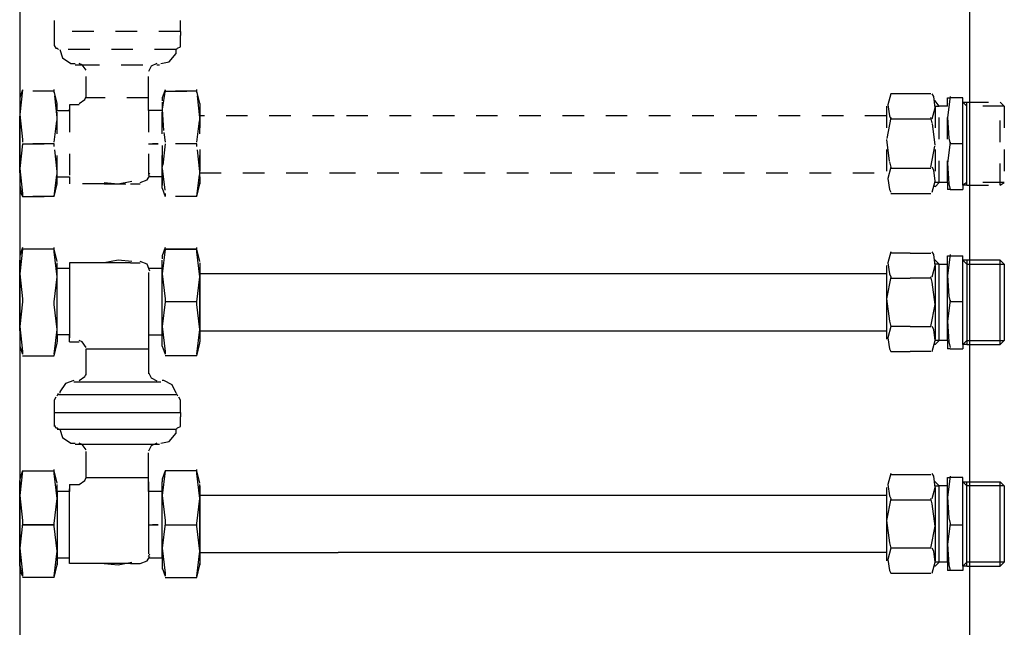
# Model space of a CAD drawing. Extents: x 0 to 595, y 0 to 842.
# Drawn here: x 138 to 189, y 322 to 354 of the extents above; entities that cross this region are included whole.
import ezdxf

# ---------------------------------------------------------------- set-up
doc = ezdxf.new("R2010")
doc.units = 0
for name, pattern in [('AI-LINETYPE-139', [2.268, 1.134, -1.134]), ('AI-LINETYPE-140', [2.268, 1.134, -1.134]), ('AI-LINETYPE-141', [2.268, 1.134, -1.134]), ('AI-LINETYPE-142', [2.268, 1.134, -1.134]), ('AI-LINETYPE-143', [2.268, 1.134, -1.134]), ('AI-LINETYPE-144', [2.268, 1.134, -1.134]), ('AI-LINETYPE-145', [2.268, 1.134, -1.134]), ('AI-LINETYPE-146', [2.268, 1.134, -1.134]), ('AI-LINETYPE-147', [2.268, 1.134, -1.134]), ('AI-LINETYPE-148', [2.268, 1.134, -1.134]), ('AI-LINETYPE-149', [2.268, 1.134, -1.134]), ('AI-LINETYPE-150', [2.268, 1.134, -1.134]), ('AI-LINETYPE-151', [2.268, 1.134, -1.134]), ('AI-LINETYPE-152', [2.268, 1.134, -1.134]), ('AI-LINETYPE-153', [2.268, 1.134, -1.134]), ('AI-LINETYPE-154', [2.268, 1.134, -1.134]), ('AI-LINETYPE-155', [2.268, 1.134, -1.134]), ('AI-LINETYPE-156', [2.268, 1.134, -1.134]), ('AI-LINETYPE-157', [2.268, 1.134, -1.134]), ('AI-LINETYPE-158', [2.268, 1.134, -1.134]), ('AI-LINETYPE-159', [2.268, 1.134, -1.134]), ('AI-LINETYPE-160', [2.268, 1.134, -1.134]), ('AI-LINETYPE-161', [2.268, 1.134, -1.134]), ('AI-LINETYPE-162', [2.268, 1.134, -1.134]), ('AI-LINETYPE-163', [2.268, 1.134, -1.134]), ('AI-LINETYPE-164', [2.268, 1.134, -1.134]), ('AI-LINETYPE-165', [2.268, 1.134, -1.134]), ('AI-LINETYPE-166', [2.268, 1.134, -1.134]), ('AI-LINETYPE-167', [2.268, 1.134, -1.134]), ('AI-LINETYPE-168', [2.268, 1.134, -1.134]), ('AI-LINETYPE-169', [2.268, 1.134, -1.134]), ('AI-LINETYPE-170', [2.268, 1.134, -1.134]), ('AI-LINETYPE-171', [2.268, 1.134, -1.134]), ('AI-LINETYPE-172', [2.268, 1.134, -1.134]), ('AI-LINETYPE-173', [2.268, 1.134, -1.134]), ('AI-LINETYPE-174', [2.268, 1.134, -1.134]), ('AI-LINETYPE-235', [2.268, 1.134, -1.134]), ('AI-LINETYPE-236', [2.268, 1.134, -1.134]), ('AI-LINETYPE-237', [2.268, 1.134, -1.134]), ('AI-LINETYPE-238', [2.268, 1.134, -1.134]), ('AI-LINETYPE-239', [2.268, 1.134, -1.134]), ('AI-LINETYPE-240', [2.268, 1.134, -1.134]), ('AI-LINETYPE-241', [2.268, 1.134, -1.134]), ('AI-LINETYPE-242', [2.268, 1.134, -1.134]), ('AI-LINETYPE-264', [2.268, 1.134, -1.134]), ('AI-LINETYPE-265', [2.268, 1.134, -1.134]), ('AI-LINETYPE-266', [2.268, 1.134, -1.134]), ('AI-LINETYPE-267', [2.268, 1.134, -1.134]), ('AI-LINETYPE-268', [2.268, 1.134, -1.134]), ('AI-LINETYPE-269', [2.268, 1.134, -1.134]), ('AI-LINETYPE-270', [2.268, 1.134, -1.134]), ('AI-LINETYPE-271', [2.268, 1.134, -1.134]), ('AI-LINETYPE-272', [2.268, 1.134, -1.134]), ('AI-LINETYPE-273', [2.268, 1.134, -1.134]), ('AI-LINETYPE-274', [2.268, 1.134, -1.134]), ('AI-LINETYPE-275', [2.268, 1.134, -1.134]), ('AI-LINETYPE-276', [2.268, 1.134, -1.134]), ('AI-LINETYPE-277', [2.268, 1.134, -1.134]), ('AI-LINETYPE-278', [2.268, 1.134, -1.134]), ('AI-LINETYPE-279', [2.268, 1.134, -1.134]), ('AI-LINETYPE-280', [2.268, 1.134, -1.134]), ('AI-LINETYPE-281', [2.268, 1.134, -1.134]), ('AI-LINETYPE-282', [2.268, 1.134, -1.134]), ('AI-LINETYPE-283', [2.268, 1.134, -1.134]), ('AI-LINETYPE-284', [2.268, 1.134, -1.134]), ('AI-LINETYPE-285', [2.268, 1.134, -1.134]), ('AI-LINETYPE-286', [2.268, 1.134, -1.134]), ('AI-LINETYPE-287', [2.268, 1.134, -1.134]), ('AI-LINETYPE-288', [2.268, 1.134, -1.134]), ('AI-LINETYPE-289', [2.268, 1.134, -1.134]), ('AI-LINETYPE-290', [2.268, 1.134, -1.134]), ('AI-LINETYPE-291', [2.268, 1.134, -1.134]), ('AI-LINETYPE-292', [2.268, 1.134, -1.134]), ('AI-LINETYPE-293', [2.268, 1.134, -1.134]), ('AI-LINETYPE-294', [2.268, 1.134, -1.134]), ('AI-LINETYPE-295', [2.268, 1.134, -1.134]), ('AI-LINETYPE-298', [2.268, 1.134, -1.134]), ('AI-LINETYPE-299', [2.268, 1.134, -1.134]), ('AI-LINETYPE-30', [2.268, 1.134, -1.134]), ('AI-LINETYPE-302', [2.268, 1.134, -1.134]), ('AI-LINETYPE-303', [2.268, 1.134, -1.134]), ('AI-LINETYPE-304', [2.268, 1.134, -1.134]), ('AI-LINETYPE-31', [2.268, 1.134, -1.134]), ('AI-LINETYPE-318', [2.268, 1.134, -1.134]), ('AI-LINETYPE-321', [2.268, 1.134, -1.134]), ('AI-LINETYPE-331', [2.268, 1.134, -1.134]), ('AI-LINETYPE-332', [2.268, 1.134, -1.134]), ('AI-LINETYPE-333', [2.268, 1.134, -1.134]), ('AI-LINETYPE-334', [2.268, 1.134, -1.134]), ('AI-LINETYPE-335', [2.268, 1.134, -1.134]), ('AI-LINETYPE-338', [2.268, 1.134, -1.134]), ('AI-LINETYPE-339', [2.268, 1.134, -1.134]), ('AI-LINETYPE-340', [2.268, 1.134, -1.134]), ('AI-LINETYPE-341', [2.268, 1.134, -1.134]), ('AI-LINETYPE-342', [2.268, 1.134, -1.134]), ('AI-LINETYPE-343', [2.268, 1.134, -1.134]), ('AI-LINETYPE-344', [2.268, 1.134, -1.134]), ('AI-LINETYPE-345', [2.268, 1.134, -1.134]), ('AI-LINETYPE-346', [2.268, 1.134, -1.134]), ('AI-LINETYPE-347', [2.268, 1.134, -1.134]), ('AI-LINETYPE-348', [2.268, 1.134, -1.134]), ('AI-LINETYPE-349', [2.268, 1.134, -1.134]), ('AI-LINETYPE-350', [2.268, 1.134, -1.134]), ('AI-LINETYPE-351', [2.268, 1.134, -1.134]), ('AI-LINETYPE-352', [2.268, 1.134, -1.134]), ('AI-LINETYPE-353', [2.268, 1.134, -1.134]), ('AI-LINETYPE-39', [2.268, 1.134, -1.134]), ('AI-LINETYPE-40', [2.268, 1.134, -1.134]), ('AI-LINETYPE-467', [2.268, 1.134, -1.134]), ('AI-LINETYPE-468', [2.268, 1.134, -1.134]), ('AI-LINETYPE-469', [2.268, 1.134, -1.134]), ('AI-LINETYPE-470', [2.268, 1.134, -1.134]), ('AI-LINETYPE-471', [2.268, 1.134, -1.134]), ('AI-LINETYPE-472', [2.268, 1.134, -1.134]), ('AI-LINETYPE-473', [2.268, 1.134, -1.134]), ('AI-LINETYPE-474', [2.268, 1.134, -1.134]), ('AI-LINETYPE-485', [2.268, 1.134, -1.134]), ('AI-LINETYPE-486', [2.268, 1.134, -1.134]), ('AI-LINETYPE-487', [2.268, 1.134, -1.134]), ('AI-LINETYPE-488', [2.268, 1.134, -1.134]), ('AI-LINETYPE-489', [2.268, 1.134, -1.134]), ('AI-LINETYPE-490', [2.268, 1.134, -1.134]), ('AI-LINETYPE-491', [2.268, 1.134, -1.134]), ('AI-LINETYPE-492', [2.268, 1.134, -1.134]), ('AI-LINETYPE-493', [2.268, 1.134, -1.134]), ('AI-LINETYPE-494', [2.268, 1.134, -1.134]), ('AI-LINETYPE-495', [2.268, 1.134, -1.134]), ('AI-LINETYPE-535', [2.268, 1.134, -1.134]), ('AI-LINETYPE-536', [2.268, 1.134, -1.134]), ('AI-LINETYPE-537', [2.268, 1.134, -1.134]), ('AI-LINETYPE-538', [2.268, 1.134, -1.134]), ('AI-LINETYPE-547', [2.268, 1.134, -1.134]), ('AI-LINETYPE-548', [2.268, 1.134, -1.134]), ('AI-LINETYPE-549', [2.268, 1.134, -1.134]), ('AI-LINETYPE-550', [2.268, 1.134, -1.134]), ('AI-LINETYPE-551', [2.268, 1.134, -1.134]), ('AI-LINETYPE-552', [2.268, 1.134, -1.134]), ('AI-LINETYPE-553', [2.268, 1.134, -1.134])]:
    doc.linetypes.add(name, pattern=pattern)
doc.layers.add('LIVELLO_1', color=7, linetype='CONTINUOUS')

msp = doc.modelspace()

# ---------------------------------------------------------------- linework, layer by layer
at = {"layer": 'LIVELLO_1', "color": 7}
for points in [[(137.502, 382.232), (137.502, 278.026)], [(187.353, 278.245), (187.353, 382.231)], [(137.648, 350.186), (137.502, 348.878), (137.648, 347.57), (137.648, 347.425)], [(137.648, 350.186), (137.502, 349.75)], [(137.502, 349.677), (137.502, 345.099)], [(186.989, 349.532), (186.989, 349.75)], [(186.989, 345.172), (186.989, 349.532)], [(186.989, 349.532), (187.207, 349.532)], [(187.207, 349.313), (186.989, 349.531)], [(187.207, 345.172), (187.207, 349.532)], [(137.502, 348.806), (137.502, 345.826)], [(137.502, 348.806), (137.502, 345.826)], [(137.502, 348.806), (137.502, 345.826)], [(137.502, 348.806), (137.502, 345.826)], [(137.502, 345.826), (137.502, 348.805)], [(137.648, 347.352), (137.502, 346.044), (137.648, 344.735), (137.648, 344.591)], [(137.502, 345.172), (137.575, 344.736), (137.648, 344.59)], [(187.207, 345.317), (186.989, 345.172)], [(187.207, 345.172), (186.989, 345.172)], [(186.989, 345.172), (186.989, 344.954)], [(137.648, 341.902), (137.502, 341.465), (137.502, 341.32)], [(137.648, 341.829), (137.502, 340.521), (137.648, 339.213), (137.648, 339.067)], [(139.319, 341.829), (137.648, 341.829)], [(139.319, 341.829), (137.648, 341.829)], [(139.465, 341.175), (139.319, 341.829), (139.319, 341.902)], [(139.319, 339.067), (139.465, 340.376), (139.319, 341.684), (139.319, 341.83)], [(145.133, 341.902), (144.987, 341.465), (144.987, 341.32)], [(145.133, 341.829), (144.987, 340.521), (145.133, 339.213), (145.133, 339.067)], [(146.804, 341.829), (145.133, 341.829)], [(145.133, 341.829), (146.804, 341.829)], [(146.949, 341.175), (146.803, 341.829), (146.803, 341.902)], [(146.804, 339.067), (146.95, 340.376), (146.804, 341.684), (146.804, 341.83)], [(183.21, 341.684), (183.065, 341.102), (183.137, 340.521), (183.21, 340.376)], [(184.228, 341.611), (183.21, 341.611)], [(184.228, 341.611), (185.317, 341.611)], [(185.391, 340.376), (185.537, 340.957), (185.463, 341.539), (185.391, 341.684)], [(186.335, 341.539), (186.189, 340.449), (186.262, 339.358), (186.335, 339.067)], [(137.502, 340.521), (137.502, 341.248)], [(139.465, 341.175), (139.465, 341.175)], [(139.465, 340.812), (139.465, 341.103)], [(140.119, 341.103), (140.119, 340.812)], [(143.316, 341.103), (141.935, 341.103), (140.119, 341.103)], [(142.662, 341.248), (141.935, 341.102)], [(143.389, 341.175), (142.662, 341.248)], [(142.662, 341.103), (142.662, 341.103)], [(142.662, 341.103), (142.662, 341.103)], [(143.316, 341.103), (143.825, 341.103)], [(144.333, 340.666), (144.188, 341.029), (143.825, 341.175)], [(144.987, 336.742), (144.987, 341.247)], [(146.949, 341.175), (146.949, 341.175)], [(146.949, 341.103), (146.949, 340.812)], [(146.949, 341.029), (146.949, 337.032)], [(185.536, 341.248), (185.463, 341.248)], [(185.536, 341.248), (185.754, 341.029), (186.19, 341.029), (186.19, 341.466)], [(185.754, 341.029), (185.536, 341.029)], [(185.754, 337.033), (185.754, 341.03)], [(186.19, 341.466), (186.336, 341.466)], [(186.19, 337.033), (186.19, 341.03)], [(186.335, 341.466), (186.989, 341.466)], [(186.989, 341.248), (186.989, 341.466)], [(187.207, 341.248), (186.989, 341.248)], [(186.989, 336.815), (186.989, 341.248)], [(186.989, 341.248), (187.207, 341.029), (189.169, 341.029), (189.169, 337.033)], [(187.207, 341.248), (187.207, 336.814), (188.951, 336.814)], [(189.169, 341.029), (188.951, 341.247), (187.208, 341.247)], [(188.951, 336.815), (188.951, 341.248)], [(137.502, 340.521), (137.502, 337.542)], [(137.502, 337.542), (137.502, 340.521)], [(137.502, 340.521), (137.502, 336.742)], [(137.502, 337.542), (137.502, 340.521)], [(140.119, 340.812), (139.464, 340.812)], [(139.465, 337.323), (139.465, 340.812)], [(140.119, 340.812), (140.119, 337.323)], [(144.987, 340.812), (144.26, 340.812)], [(144.26, 337.323), (144.987, 337.323), (144.987, 340.812)], [(144.26, 340.594), (144.26, 336.815)], [(146.949, 337.323), (146.949, 340.812)], [(179.287, 340.521), (146.95, 340.521)], [(182.993, 340.521), (179.287, 340.521)], [(182.993, 340.957), (182.993, 337.105)], [(185.536, 340.957), (185.536, 337.105)], [(183.21, 340.376), (182.992, 339.213), (183.137, 338.051), (183.21, 337.76)], [(183.21, 340.303), (184.228, 340.303)], [(185.318, 340.303), (184.228, 340.303)], [(185.318, 337.76), (185.536, 338.923), (185.391, 340.086), (185.318, 340.375)], [(137.648, 339.067), (137.502, 337.76), (137.648, 336.451), (137.648, 336.307)], [(139.319, 336.307), (139.465, 337.614), (139.319, 338.923), (139.319, 339.067)], [(145.133, 339.067), (144.987, 337.76), (145.133, 336.451), (145.133, 336.307)], [(146.804, 339.067), (145.133, 339.067)], [(146.804, 336.307), (146.95, 337.614), (146.804, 338.923), (146.804, 339.067)], [(186.335, 339.141), (186.189, 338.051), (186.262, 336.96), (186.335, 336.669)], [(186.989, 339.067), (186.335, 339.067)], [(186.335, 339.067), (186.335, 339.067)], [(146.949, 337.542), (182.992, 337.542)], [(183.21, 337.76), (183.065, 337.179), (183.137, 336.597), (183.21, 336.451)], [(184.228, 337.76), (183.21, 337.76)], [(184.228, 337.76), (185.317, 337.76)], [(185.391, 336.452), (185.537, 337.033), (185.463, 337.614), (185.391, 337.76)], [(139.319, 336.233), (139.465, 336.888), (139.465, 336.961)], [(140.119, 337.323), (139.464, 337.323), (139.464, 336.961)], [(139.465, 337.323), (139.465, 337.323)], [(139.465, 336.96), (139.465, 336.96)], [(140.119, 337.323), (140.119, 337.179)], [(140.119, 336.96), (140.119, 337.323)], [(140.119, 336.96), (140.41, 336.96)], [(140.409, 336.96), (140.627, 336.96)], [(140.99, 336.67), (140.772, 336.961), (140.627, 337.032)], [(144.26, 337.323), (144.26, 336.815)], [(144.26, 337.323), (144.26, 336.597)], [(146.804, 336.233), (146.95, 336.888), (146.95, 336.961)], [(146.949, 337.323), (146.949, 336.961)], [(146.949, 337.323), (146.949, 337.323)], [(146.949, 336.96), (146.949, 336.96)], [(185.754, 337.033), (185.536, 336.814)], [(185.754, 337.033), (185.536, 337.033)], [(186.19, 337.033), (185.754, 337.033)], [(186.19, 337.033), (186.19, 336.597)], [(186.989, 336.815), (187.207, 337.033)], [(187.207, 337.033), (189.169, 337.033), (188.951, 336.814)], [(137.502, 336.742), (137.648, 336.307)], [(140.99, 335.217), (140.99, 336.597)], [(140.99, 336.597), (144.26, 336.597), (144.26, 335.289)], [(144.987, 336.742), (145.133, 336.307)], [(183.21, 336.452), (184.228, 336.452)], [(185.318, 336.452), (184.228, 336.452)], [(185.536, 336.815), (185.463, 336.815)], [(186.335, 336.597), (186.189, 336.597)], [(186.335, 336.597), (186.989, 336.597)], [(186.989, 336.815), (186.989, 336.598)], [(187.207, 336.815), (186.989, 336.815)], [(137.648, 336.233), (139.319, 336.233)], [(146.804, 336.233), (145.133, 336.233)], [(144.26, 335.362), (144.406, 335.071), (144.697, 334.925)], [(140.336, 334.926), (139.9, 334.779), (139.609, 334.344), (139.609, 334.271)], [(140.627, 334.853), (140.336, 334.853)], [(144.697, 334.853), (140.626, 334.853)], [(140.627, 334.926), (140.918, 335.144), (140.99, 335.288)], [(144.915, 334.853), (144.696, 334.853)], [(145.714, 334.271), (145.496, 334.708), (145.06, 334.926), (144.987, 334.926)], [(139.392, 334.054), (139.319, 333.908)], [(139.319, 333.254), (145.932, 333.254), (145.932, 333.908)], [(139.319, 333.908), (139.319, 333.254)], [(139.465, 334.126), (139.537, 334.272)], [(139.537, 334.199), (145.714, 334.199)], [(145.714, 334.271), (145.787, 334.126)], [(145.932, 333.908), (145.859, 334.054)], [(139.319, 333.254), (139.319, 332.527)], [(145.932, 333.254), (145.932, 333.036)], [(145.932, 332.527), (145.932, 333.036)], [(139.319, 332.601), (139.392, 332.455), (139.465, 332.455)], [(139.537, 332.383), (139.465, 332.455)], [(139.465, 332.383), (139.465, 332.383)], [(139.465, 332.383), (145.714, 332.383)], [(139.61, 332.383), (139.756, 331.945), (140.192, 331.655), (140.409, 331.655)], [(144.915, 331.655), (145.351, 331.729), (145.713, 332.164), (145.713, 332.383)], [(145.787, 332.455), (145.713, 332.382)], [(145.787, 332.455), (145.933, 332.527), (145.933, 332.601)], [(145.787, 332.383), (145.787, 332.383)], [(140.555, 331.583), (140.409, 331.583)], [(144.697, 331.583), (140.555, 331.583)], [(140.99, 331.292), (140.772, 331.583), (140.627, 331.655)], [(140.99, 329.839), (140.99, 331.219)], [(144.697, 331.655), (144.406, 331.51), (144.26, 331.22)], [(144.842, 331.583), (144.697, 331.583)], [(140.99, 329.839), (144.26, 329.839), (144.26, 331.147)], [(137.648, 330.202), (137.502, 329.767)], [(137.648, 330.202), (137.502, 328.895), (137.648, 327.586), (137.648, 327.44)], [(137.648, 330.202), (139.319, 330.202)], [(139.465, 329.549), (139.319, 330.202), (139.319, 330.275)], [(139.319, 327.44), (139.465, 328.749), (139.319, 330.057), (139.319, 330.202)], [(145.133, 330.202), (144.987, 329.767), (144.987, 329.62)], [(145.133, 330.202), (144.987, 328.895), (145.133, 327.586), (145.133, 327.44)], [(146.804, 330.202), (145.133, 330.202)], [(146.804, 330.202), (145.133, 330.202)], [(146.949, 329.549), (146.803, 330.202), (146.803, 330.275)], [(146.804, 327.44), (146.95, 328.749), (146.804, 330.057), (146.804, 330.202)], [(137.502, 325.188), (137.502, 329.693)], [(140.627, 329.476), (140.918, 329.693), (140.99, 329.839)], [(144.26, 329.112), (144.26, 329.839)], [(183.21, 330.057), (183.065, 329.476), (183.137, 328.894), (183.21, 328.749)], [(184.228, 329.984), (183.21, 329.984)], [(185.318, 329.984), (184.228, 329.984)], [(185.391, 328.749), (185.537, 329.331), (185.463, 329.912), (185.391, 330.057)], [(186.335, 329.912), (186.189, 328.822), (186.262, 327.731), (186.335, 327.44)], [(186.19, 329.403), (186.19, 329.839)], [(186.19, 329.839), (186.336, 329.839)], [(186.989, 329.839), (186.335, 329.839)], [(189.169, 329.403), (187.208, 329.403), (186.989, 329.621), (186.989, 329.839)], [(140.119, 329.112), (139.464, 329.112), (139.464, 329.476)], [(139.465, 329.549), (139.465, 329.549)], [(140.119, 329.476), (140.119, 329.111)], [(140.119, 329.476), (140.41, 329.476)], [(140.119, 329.112), (140.119, 329.258)], [(140.409, 329.476), (140.627, 329.476)], [(144.26, 329.621), (144.26, 329.111)], [(144.26, 329.112), (144.26, 329.621)], [(144.987, 329.112), (144.987, 329.621)], [(144.987, 325.624), (144.987, 329.112), (144.987, 329.621)], [(146.949, 329.549), (146.949, 329.549)], [(146.949, 329.112), (146.949, 329.476)], [(146.949, 329.403), (146.949, 325.406)], [(182.993, 329.33), (182.993, 325.479)], [(186.19, 329.403), (185.754, 329.403), (185.536, 329.621), (185.463, 329.621)], [(185.536, 329.403), (185.754, 329.403)], [(185.536, 329.33), (185.536, 325.479)], [(185.754, 325.406), (185.754, 329.403)], [(186.19, 325.406), (186.19, 329.403)], [(186.989, 325.188), (186.989, 329.621)], [(186.989, 329.621), (187.207, 329.621)], [(187.207, 329.621), (188.951, 329.621), (189.169, 329.402)], [(187.207, 325.188), (187.207, 329.621)], [(188.951, 325.188), (188.951, 329.621)], [(189.169, 329.403), (189.169, 325.406)], [(137.502, 328.895), (137.502, 325.915)], [(137.502, 328.895), (137.502, 325.915)], [(137.502, 328.895), (137.502, 325.915)], [(137.502, 328.895), (137.502, 325.915)], [(137.502, 325.915), (137.502, 328.894)], [(139.465, 329.112), (139.465, 329.112)], [(139.465, 329.112), (139.465, 325.624)], [(140.119, 325.624), (140.119, 329.112)], [(144.987, 325.624), (144.987, 329.112), (144.26, 329.112), (144.26, 325.842)], [(144.987, 325.624), (144.987, 329.112)], [(146.949, 325.624), (146.949, 329.112)], [(179.287, 328.895), (146.95, 328.895)], [(182.993, 328.895), (179.287, 328.895)], [(183.21, 328.749), (182.992, 327.586), (183.137, 326.424), (183.21, 326.133)], [(183.21, 328.676), (184.228, 328.676)], [(184.228, 328.676), (185.317, 328.676)], [(185.318, 326.133), (185.536, 327.296), (185.391, 328.458), (185.318, 328.749)], [(137.648, 327.44), (137.502, 326.133), (137.648, 324.824), (137.648, 324.68)], [(139.319, 324.68), (139.465, 325.987), (139.319, 327.295), (139.319, 327.44)], [(144.26, 327.368), (144.478, 327.368)], [(145.133, 327.44), (144.987, 326.133), (145.133, 324.824), (145.133, 324.68)], [(145.133, 327.368), (146.804, 327.368)], [(146.804, 324.68), (146.95, 325.987), (146.804, 327.295), (146.804, 327.44)], [(186.335, 327.44), (186.189, 326.351), (186.262, 325.261), (186.335, 324.97)], [(186.335, 327.368), (186.335, 327.368)], [(186.335, 327.368), (186.989, 327.368)], [(183.21, 326.133), (183.065, 325.551), (183.137, 324.97), (183.21, 324.825)], [(184.228, 326.133), (183.21, 326.133)], [(185.318, 326.133), (184.228, 326.133)], [(185.391, 324.825), (185.537, 325.406), (185.463, 325.988), (185.391, 326.133)], [(140.119, 325.624), (139.464, 325.624)], [(139.465, 325.624), (139.465, 325.26)], [(140.119, 325.333), (140.119, 325.624)], [(143.825, 325.333), (144.188, 325.479), (144.333, 325.697)], [(144.26, 325.697), (144.333, 325.842)], [(144.987, 325.624), (144.26, 325.624)], [(144.987, 325.624), (144.987, 325.042)], [(144.987, 325.624), (144.987, 325.188)], [(146.949, 325.915), (154.216, 325.915)], [(146.949, 325.624), (146.949, 325.624)], [(146.949, 325.624), (146.949, 325.26)], [(182.993, 325.915), (154.217, 325.915)], [(137.502, 325.261), (137.575, 324.824), (137.648, 324.68)], [(139.319, 324.606), (139.465, 325.261), (139.465, 325.334)], [(139.465, 325.333), (139.465, 325.333)], [(143.316, 325.333), (141.935, 325.333), (140.119, 325.333)], [(141.935, 325.333), (142.662, 325.26)], [(142.662, 325.261), (143.389, 325.406)], [(142.662, 325.333), (142.662, 325.333)], [(142.662, 325.333), (142.662, 325.333)], [(143.316, 325.333), (143.825, 325.333)], [(144.987, 325.115), (145.133, 324.68)], [(146.804, 324.606), (146.95, 325.261), (146.95, 325.334)], [(146.949, 325.333), (146.949, 325.333)], [(185.536, 325.188), (185.463, 325.188)], [(185.754, 325.406), (185.536, 325.406)], [(185.754, 325.406), (185.536, 325.188)], [(186.19, 325.406), (185.754, 325.406)], [(186.19, 325.406), (186.19, 324.97)], [(187.207, 325.406), (186.989, 325.188), (186.989, 324.97)], [(187.207, 325.188), (186.989, 325.188)], [(188.951, 325.188), (189.169, 325.406), (187.207, 325.406)], [(187.207, 325.188), (188.951, 325.188)], [(139.319, 324.606), (137.648, 324.606)], [(139.319, 324.606), (137.648, 324.606)], [(145.133, 324.606), (146.804, 324.606)], [(183.21, 324.825), (184.228, 324.825)], [(184.228, 324.825), (185.317, 324.825)], [(186.335, 324.97), (186.189, 324.97)], [(186.989, 324.97), (186.335, 324.97)]]:
    msp.add_lwpolyline(points, dxfattribs=at)
at = {"layer": 'LIVELLO_1', "color": 7, "linetype": 'AI-LINETYPE-302'}
msp.add_lwpolyline([(139.319, 353.819), (139.319, 353.238)], dxfattribs=at)
at = {"layer": 'LIVELLO_1', "color": 7, "linetype": 'AI-LINETYPE-303'}
msp.add_lwpolyline([(145.932, 353.238), (145.932, 353.819)], dxfattribs=at)
at = {"layer": 'LIVELLO_1', "color": 7, "linetype": 'AI-LINETYPE-304'}
msp.add_lwpolyline([(145.932, 353.238), (139.319, 353.238)], dxfattribs=at)
at = {"layer": 'LIVELLO_1', "color": 7, "linetype": 'AI-LINETYPE-318'}
msp.add_lwpolyline([(139.319, 353.238), (139.319, 352.511)], dxfattribs=at)
at = {"layer": 'LIVELLO_1', "color": 7, "linetype": 'AI-LINETYPE-321'}
msp.add_lwpolyline([(145.932, 353.238), (145.932, 353.02)], dxfattribs=at)
at = {"layer": 'LIVELLO_1', "color": 7, "linetype": 'AI-LINETYPE-334'}
msp.add_lwpolyline([(145.932, 352.511), (145.932, 353.02)], dxfattribs=at)
at = {"layer": 'LIVELLO_1', "color": 7, "linetype": 'AI-LINETYPE-547'}
msp.add_lwpolyline([(139.319, 352.511), (139.392, 352.366), (139.465, 352.366)], dxfattribs=at)
at = {"layer": 'LIVELLO_1', "color": 7, "linetype": 'AI-LINETYPE-552'}
msp.add_lwpolyline([(145.787, 352.366), (145.933, 352.438), (145.933, 352.511)], dxfattribs=at)
at = {"layer": 'LIVELLO_1', "color": 7, "linetype": 'AI-LINETYPE-548'}
msp.add_lwpolyline([(139.537, 352.293), (139.465, 352.366)], dxfattribs=at)
at = {"layer": 'LIVELLO_1', "color": 7, "linetype": 'AI-LINETYPE-299'}
msp.add_lwpolyline([(145.714, 352.293), (139.465, 352.293)], dxfattribs=at)
at = {"layer": 'LIVELLO_1', "color": 7, "linetype": 'AI-LINETYPE-331'}
msp.add_lwpolyline([(139.465, 352.293), (139.465, 352.293)], dxfattribs=at)
at = {"layer": 'LIVELLO_1', "color": 7, "linetype": 'AI-LINETYPE-549'}
msp.add_lwpolyline([(139.61, 352.293), (139.756, 351.857), (140.192, 351.566), (140.409, 351.566)], dxfattribs=at)
at = {"layer": 'LIVELLO_1', "color": 7, "linetype": 'AI-LINETYPE-550'}
msp.add_lwpolyline([(144.915, 351.566), (145.351, 351.64), (145.713, 352.076), (145.713, 352.294)], dxfattribs=at)
at = {"layer": 'LIVELLO_1', "color": 7, "linetype": 'AI-LINETYPE-551'}
msp.add_lwpolyline([(145.787, 352.366), (145.713, 352.293)], dxfattribs=at)
at = {"layer": 'LIVELLO_1', "color": 7, "linetype": 'AI-LINETYPE-335'}
msp.add_lwpolyline([(145.787, 352.293), (145.787, 352.293)], dxfattribs=at)
at = {"layer": 'LIVELLO_1', "color": 7, "linetype": 'AI-LINETYPE-332'}
msp.add_lwpolyline([(140.409, 351.494), (140.555, 351.494)], dxfattribs=at)
at = {"layer": 'LIVELLO_1', "color": 7, "linetype": 'AI-LINETYPE-298'}
msp.add_lwpolyline([(140.555, 351.494), (144.697, 351.494)], dxfattribs=at)
at = {"layer": 'LIVELLO_1', "color": 7, "linetype": 'AI-LINETYPE-536'}
msp.add_lwpolyline([(140.99, 351.203), (140.772, 351.494), (140.627, 351.566)], dxfattribs=at)
at = {"layer": 'LIVELLO_1', "color": 7, "linetype": 'AI-LINETYPE-535'}
msp.add_lwpolyline([(144.697, 351.566), (144.406, 351.421), (144.26, 351.131)], dxfattribs=at)
at = {"layer": 'LIVELLO_1', "color": 7, "linetype": 'AI-LINETYPE-333'}
msp.add_lwpolyline([(144.697, 351.494), (144.842, 351.494)], dxfattribs=at)
at = {"layer": 'LIVELLO_1', "color": 7, "linetype": 'AI-LINETYPE-284'}
msp.add_lwpolyline([(140.99, 349.75), (140.99, 351.131)], dxfattribs=at)
at = {"layer": 'LIVELLO_1', "color": 7, "linetype": 'AI-LINETYPE-269'}
msp.add_lwpolyline([(144.26, 349.75), (144.26, 351.058)], dxfattribs=at)
at = {"layer": 'LIVELLO_1', "color": 7, "linetype": 'AI-LINETYPE-292'}
msp.add_lwpolyline([(139.319, 350.113), (137.648, 350.113)], dxfattribs=at)
at = {"layer": 'LIVELLO_1', "color": 7, "linetype": 'AI-LINETYPE-474'}
msp.add_lwpolyline([(139.465, 349.459), (139.319, 350.113), (139.319, 350.187)], dxfattribs=at)
at = {"layer": 'LIVELLO_1', "color": 7, "linetype": 'AI-LINETYPE-467'}
msp.add_lwpolyline([(139.319, 347.425), (139.465, 348.732), (139.319, 350.04), (139.319, 350.186)], dxfattribs=at)
at = {"layer": 'LIVELLO_1', "color": 7, "linetype": 'AI-LINETYPE-538'}
msp.add_lwpolyline([(140.627, 349.459), (140.918, 349.677), (140.99, 349.822)], dxfattribs=at)
at = {"layer": 'LIVELLO_1', "color": 7, "linetype": 'AI-LINETYPE-491'}
msp.add_lwpolyline([(145.133, 350.186), (144.987, 349.75), (144.987, 349.604)], dxfattribs=at)
at = {"layer": 'LIVELLO_1', "color": 7, "linetype": 'AI-LINETYPE-495'}
msp.add_lwpolyline([(145.133, 350.186), (144.987, 349.169)], dxfattribs=at)
at = {"layer": 'LIVELLO_1', "color": 7, "linetype": 'AI-LINETYPE-342'}
msp.add_lwpolyline([(146.804, 350.113), (145.133, 350.113)], dxfattribs=at)
at = {"layer": 'LIVELLO_1', "color": 7, "linetype": 'AI-LINETYPE-347'}
msp.add_lwpolyline([(145.133, 350.113), (146.804, 350.113)], dxfattribs=at)
at = {"layer": 'LIVELLO_1', "color": 7, "linetype": 'AI-LINETYPE-489'}
msp.add_lwpolyline([(146.949, 349.459), (146.803, 350.113), (146.803, 350.187)], dxfattribs=at)
at = {"layer": 'LIVELLO_1', "color": 7, "linetype": 'AI-LINETYPE-488'}
msp.add_lwpolyline([(146.804, 347.425), (146.95, 348.732), (146.804, 350.04), (146.804, 350.186)], dxfattribs=at)
at = {"layer": 'LIVELLO_1', "color": 7, "linetype": 'AI-LINETYPE-241'}
msp.add_lwpolyline([(183.21, 349.968), (183.065, 349.387), (183.137, 348.806), (183.21, 348.659)], dxfattribs=at)
at = {"layer": 'LIVELLO_1', "color": 7, "linetype": 'AI-LINETYPE-170'}
msp.add_lwpolyline([(184.228, 349.968), (183.21, 349.968)], dxfattribs=at)
at = {"layer": 'LIVELLO_1', "color": 7, "linetype": 'AI-LINETYPE-165'}
msp.add_lwpolyline([(185.318, 349.968), (184.228, 349.968)], dxfattribs=at)
at = {"layer": 'LIVELLO_1', "color": 7, "linetype": 'AI-LINETYPE-238'}
msp.add_lwpolyline([(185.391, 348.66), (185.537, 349.241), (185.463, 349.823), (185.391, 349.968)], dxfattribs=at)
at = {"layer": 'LIVELLO_1', "color": 7, "linetype": 'AI-LINETYPE-235'}
msp.add_lwpolyline([(186.335, 349.822), (186.189, 348.732), (186.262, 347.643), (186.335, 347.352)], dxfattribs=at)
at = {"layer": 'LIVELLO_1', "color": 7, "linetype": 'AI-LINETYPE-273'}
msp.add_lwpolyline([(139.465, 349.096), (139.465, 349.459)], dxfattribs=at)
at = {"layer": 'LIVELLO_1', "color": 7, "linetype": 'AI-LINETYPE-473'}
msp.add_lwpolyline([(139.465, 349.459), (139.465, 349.459)], dxfattribs=at)
at = {"layer": 'LIVELLO_1', "color": 7, "linetype": 'AI-LINETYPE-282'}
msp.add_lwpolyline([(140.409, 349.387), (140.118, 349.387)], dxfattribs=at)
at = {"layer": 'LIVELLO_1', "color": 7, "linetype": 'AI-LINETYPE-283'}
msp.add_lwpolyline([(140.119, 349.387), (140.119, 349.096)], dxfattribs=at)
at = {"layer": 'LIVELLO_1', "color": 7, "linetype": 'AI-LINETYPE-285'}
msp.add_lwpolyline([(140.627, 349.387), (140.409, 349.387)], dxfattribs=at)
at = {"layer": 'LIVELLO_1', "color": 7, "linetype": 'AI-LINETYPE-270'}
msp.add_lwpolyline([(144.26, 349.75), (140.99, 349.75)], dxfattribs=at)
at = {"layer": 'LIVELLO_1', "color": 7, "linetype": 'AI-LINETYPE-278'}
msp.add_lwpolyline([(144.26, 349.096), (144.26, 349.75)], dxfattribs=at)
at = {"layer": 'LIVELLO_1', "color": 7, "linetype": 'AI-LINETYPE-275'}
msp.add_lwpolyline([(144.26, 349.096), (144.26, 349.532)], dxfattribs=at)
at = {"layer": 'LIVELLO_1', "color": 7, "linetype": 'AI-LINETYPE-295'}
msp.add_lwpolyline([(144.26, 349.096), (144.26, 349.532)], dxfattribs=at)
at = {"layer": 'LIVELLO_1', "color": 7, "linetype": 'AI-LINETYPE-351'}
msp.add_lwpolyline([(144.987, 345.607), (144.987, 349.604)], dxfattribs=at)
at = {"layer": 'LIVELLO_1', "color": 7, "linetype": 'AI-LINETYPE-264'}
msp.add_lwpolyline([(144.987, 349.532), (144.987, 345.608)], dxfattribs=at)
at = {"layer": 'LIVELLO_1', "color": 7, "linetype": 'AI-LINETYPE-343'}
msp.add_lwpolyline([(146.949, 349.459), (146.949, 349.096)], dxfattribs=at)
at = {"layer": 'LIVELLO_1', "color": 7, "linetype": 'AI-LINETYPE-490'}
msp.add_lwpolyline([(146.949, 349.459), (146.949, 349.459)], dxfattribs=at)
at = {"layer": 'LIVELLO_1', "color": 7, "linetype": 'AI-LINETYPE-339'}
msp.add_lwpolyline([(146.949, 349.313), (146.949, 345.316)], dxfattribs=at)
at = {"layer": 'LIVELLO_1', "color": 7, "linetype": 'AI-LINETYPE-174'}
msp.add_lwpolyline([(182.993, 349.313), (182.993, 345.39)], dxfattribs=at)
at = {"layer": 'LIVELLO_1', "color": 7, "linetype": 'AI-LINETYPE-149'}
msp.add_lwpolyline([(185.536, 349.604), (185.463, 349.604)], dxfattribs=at)
at = {"layer": 'LIVELLO_1', "color": 7, "linetype": 'AI-LINETYPE-148'}
msp.add_lwpolyline([(185.754, 349.313), (185.536, 349.604)], dxfattribs=at)
at = {"layer": 'LIVELLO_1', "color": 7, "linetype": 'AI-LINETYPE-163'}
msp.add_lwpolyline([(185.536, 349.313), (185.754, 349.313)], dxfattribs=at)
at = {"layer": 'LIVELLO_1', "color": 7, "linetype": 'AI-LINETYPE-169'}
msp.add_lwpolyline([(185.536, 349.313), (185.536, 345.39)], dxfattribs=at)
at = {"layer": 'LIVELLO_1', "color": 7, "linetype": 'AI-LINETYPE-144'}
msp.add_lwpolyline([(185.754, 345.317), (185.754, 349.314)], dxfattribs=at)
at = {"layer": 'LIVELLO_1', "color": 7, "linetype": 'AI-LINETYPE-147'}
msp.add_lwpolyline([(186.19, 349.313), (185.754, 349.313)], dxfattribs=at)
at = {"layer": 'LIVELLO_1', "color": 7, "linetype": 'AI-LINETYPE-146'}
msp.add_lwpolyline([(186.19, 349.313), (186.19, 349.75)], dxfattribs=at)
at = {"layer": 'LIVELLO_1', "color": 7, "linetype": 'AI-LINETYPE-161'}
msp.add_lwpolyline([(186.19, 349.75), (186.336, 349.75)], dxfattribs=at)
at = {"layer": 'LIVELLO_1', "color": 7, "linetype": 'AI-LINETYPE-151'}
msp.add_lwpolyline([(186.19, 345.317), (186.19, 349.314)], dxfattribs=at)
at = {"layer": 'LIVELLO_1', "color": 7, "linetype": 'AI-LINETYPE-139'}
msp.add_lwpolyline([(186.989, 349.75), (186.335, 349.75)], dxfattribs=at)
at = {"layer": 'LIVELLO_1', "color": 7, "linetype": 'AI-LINETYPE-156'}
msp.add_lwpolyline([(187.207, 349.532), (188.951, 349.532)], dxfattribs=at)
at = {"layer": 'LIVELLO_1', "color": 7, "linetype": 'AI-LINETYPE-155'}
msp.add_lwpolyline([(189.169, 349.313), (187.208, 349.313)], dxfattribs=at)
at = {"layer": 'LIVELLO_1', "color": 7, "linetype": 'AI-LINETYPE-153'}
msp.add_lwpolyline([(188.951, 345.172), (188.951, 349.532)], dxfattribs=at)
at = {"layer": 'LIVELLO_1', "color": 7, "linetype": 'AI-LINETYPE-157'}
msp.add_lwpolyline([(188.951, 349.532), (189.169, 349.314)], dxfattribs=at)
at = {"layer": 'LIVELLO_1', "color": 7, "linetype": 'AI-LINETYPE-154'}
msp.add_lwpolyline([(189.169, 349.313), (189.169, 345.316)], dxfattribs=at)
at = {"layer": 'LIVELLO_1', "color": 7, "linetype": 'AI-LINETYPE-272'}
msp.add_lwpolyline([(139.465, 345.607), (139.465, 349.096)], dxfattribs=at)
at = {"layer": 'LIVELLO_1', "color": 7, "linetype": 'AI-LINETYPE-274'}
msp.add_lwpolyline([(139.465, 349.096), (140.119, 349.096)], dxfattribs=at)
at = {"layer": 'LIVELLO_1', "color": 7, "linetype": 'AI-LINETYPE-291'}
msp.add_lwpolyline([(139.465, 349.096), (139.465, 349.096)], dxfattribs=at)
at = {"layer": 'LIVELLO_1', "color": 7, "linetype": 'AI-LINETYPE-288'}
msp.add_lwpolyline([(140.119, 349.096), (140.119, 349.169)], dxfattribs=at)
at = {"layer": 'LIVELLO_1', "color": 7, "linetype": 'AI-LINETYPE-271'}
msp.add_lwpolyline([(140.119, 349.096), (140.119, 345.607)], dxfattribs=at)
at = {"layer": 'LIVELLO_1', "color": 7, "linetype": 'AI-LINETYPE-352'}
msp.add_lwpolyline([(144.987, 349.096), (144.26, 349.096)], dxfattribs=at)
at = {"layer": 'LIVELLO_1', "color": 7, "linetype": 'AI-LINETYPE-353'}
msp.add_lwpolyline([(144.26, 349.096), (144.26, 345.753)], dxfattribs=at)
at = {"layer": 'LIVELLO_1', "color": 7, "linetype": 'AI-LINETYPE-487'}
msp.add_lwpolyline([(144.987, 349.169), (145.06, 347.934), (145.133, 347.425)], dxfattribs=at)
at = {"layer": 'LIVELLO_1', "color": 7, "linetype": 'AI-LINETYPE-338'}
msp.add_lwpolyline([(144.987, 345.607), (144.987, 349.096)], dxfattribs=at)
at = {"layer": 'LIVELLO_1', "color": 7, "linetype": 'AI-LINETYPE-340'}
msp.add_lwpolyline([(146.949, 345.607), (146.949, 349.096)], dxfattribs=at)
at = {"layer": 'LIVELLO_1', "color": 7, "linetype": 'AI-LINETYPE-40'}
msp.add_lwpolyline([(153.998, 348.806), (146.949, 348.806)], dxfattribs=at)
at = {"layer": 'LIVELLO_1', "color": 7, "linetype": 'AI-LINETYPE-31'}
msp.add_lwpolyline([(182.993, 348.806), (153.998, 348.806)], dxfattribs=at)
at = {"layer": 'LIVELLO_1', "color": 7, "linetype": 'AI-LINETYPE-242'}
msp.add_lwpolyline([(183.21, 348.732), (182.992, 347.569), (183.137, 346.406), (183.21, 346.116)], dxfattribs=at)
at = {"layer": 'LIVELLO_1', "color": 7, "linetype": 'AI-LINETYPE-173'}
msp.add_lwpolyline([(183.21, 348.66), (184.228, 348.66)], dxfattribs=at)
at = {"layer": 'LIVELLO_1', "color": 7, "linetype": 'AI-LINETYPE-168'}
msp.add_lwpolyline([(184.228, 348.66), (185.317, 348.66)], dxfattribs=at)
at = {"layer": 'LIVELLO_1', "color": 7, "linetype": 'AI-LINETYPE-239'}
msp.add_lwpolyline([(185.318, 346.116), (185.536, 347.279), (185.391, 348.442), (185.318, 348.732)], dxfattribs=at)
at = {"layer": 'LIVELLO_1', "color": 7, "linetype": 'AI-LINETYPE-267'}
msp.add_lwpolyline([(139.319, 347.352), (137.648, 347.352)], dxfattribs=at)
at = {"layer": 'LIVELLO_1', "color": 7, "linetype": 'AI-LINETYPE-268'}
msp.add_lwpolyline([(137.648, 347.352), (139.319, 347.352)], dxfattribs=at)
at = {"layer": 'LIVELLO_1', "color": 7, "linetype": 'AI-LINETYPE-468'}
msp.add_lwpolyline([(139.319, 344.591), (139.465, 345.898), (139.319, 347.207), (139.319, 347.352)], dxfattribs=at)
at = {"layer": 'LIVELLO_1', "color": 7, "linetype": 'AI-LINETYPE-279'}
msp.add_lwpolyline([(144.26, 347.352), (144.478, 347.352)], dxfattribs=at)
at = {"layer": 'LIVELLO_1', "color": 7, "linetype": 'AI-LINETYPE-265'}
msp.add_lwpolyline([(144.769, 347.352), (144.478, 347.352)], dxfattribs=at)
at = {"layer": 'LIVELLO_1', "color": 7, "linetype": 'AI-LINETYPE-266'}
msp.add_lwpolyline([(144.479, 347.352), (144.77, 347.352)], dxfattribs=at)
at = {"layer": 'LIVELLO_1', "color": 7, "linetype": 'AI-LINETYPE-486'}
msp.add_lwpolyline([(145.133, 347.352), (144.987, 346.044), (145.133, 344.735), (145.133, 344.591)], dxfattribs=at)
at = {"layer": 'LIVELLO_1', "color": 7, "linetype": 'AI-LINETYPE-348'}
msp.add_lwpolyline([(146.804, 347.352), (145.133, 347.352)], dxfattribs=at)
at = {"layer": 'LIVELLO_1', "color": 7, "linetype": 'AI-LINETYPE-485'}
msp.add_lwpolyline([(146.804, 344.591), (146.95, 345.898), (146.804, 347.207), (146.804, 347.352)], dxfattribs=at)
at = {"layer": 'LIVELLO_1', "color": 7, "linetype": 'AI-LINETYPE-236'}
msp.add_lwpolyline([(186.335, 347.425), (186.189, 346.334), (186.262, 345.244), (186.335, 344.953)], dxfattribs=at)
at = {"layer": 'LIVELLO_1', "color": 7, "linetype": 'AI-LINETYPE-140'}
msp.add_lwpolyline([(186.335, 347.352), (186.335, 347.352)], dxfattribs=at)
at = {"layer": 'LIVELLO_1', "color": 7, "linetype": 'AI-LINETYPE-142'}
msp.add_lwpolyline([(186.989, 347.352), (186.335, 347.352)], dxfattribs=at)
at = {"layer": 'LIVELLO_1', "color": 7, "linetype": 'AI-LINETYPE-553'}
msp.add_lwpolyline([(143.825, 345.317), (144.188, 345.463), (144.333, 345.68)], dxfattribs=at)
at = {"layer": 'LIVELLO_1', "color": 7, "linetype": 'AI-LINETYPE-537'}
msp.add_lwpolyline([(144.26, 345.681), (144.333, 345.826)], dxfattribs=at)
at = {"layer": 'LIVELLO_1', "color": 7, "linetype": 'AI-LINETYPE-39'}
msp.add_lwpolyline([(146.949, 345.826), (153.998, 345.826)], dxfattribs=at)
at = {"layer": 'LIVELLO_1', "color": 7, "linetype": 'AI-LINETYPE-30'}
msp.add_lwpolyline([(153.998, 345.826), (182.993, 345.826)], dxfattribs=at)
at = {"layer": 'LIVELLO_1', "color": 7, "linetype": 'AI-LINETYPE-240'}
msp.add_lwpolyline([(183.21, 346.116), (183.065, 345.535), (183.137, 344.953), (183.21, 344.809)], dxfattribs=at)
at = {"layer": 'LIVELLO_1', "color": 7, "linetype": 'AI-LINETYPE-172'}
msp.add_lwpolyline([(184.228, 346.044), (183.21, 346.044)], dxfattribs=at)
at = {"layer": 'LIVELLO_1', "color": 7, "linetype": 'AI-LINETYPE-167'}
msp.add_lwpolyline([(185.318, 346.044), (184.228, 346.044)], dxfattribs=at)
at = {"layer": 'LIVELLO_1', "color": 7, "linetype": 'AI-LINETYPE-237'}
msp.add_lwpolyline([(185.391, 344.809), (185.537, 345.391), (185.463, 345.972), (185.391, 346.116)], dxfattribs=at)
at = {"layer": 'LIVELLO_1', "color": 7, "linetype": 'AI-LINETYPE-471'}
msp.add_lwpolyline([(139.319, 344.591), (139.465, 345.244), (139.465, 345.317)], dxfattribs=at)
at = {"layer": 'LIVELLO_1', "color": 7, "linetype": 'AI-LINETYPE-290'}
msp.add_lwpolyline([(139.465, 345.244), (139.465, 345.607)], dxfattribs=at)
at = {"layer": 'LIVELLO_1', "color": 7, "linetype": 'AI-LINETYPE-294'}
msp.add_lwpolyline([(139.465, 345.607), (140.119, 345.607)], dxfattribs=at)
at = {"layer": 'LIVELLO_1', "color": 7, "linetype": 'AI-LINETYPE-472'}
msp.add_lwpolyline([(139.465, 345.317), (139.465, 345.317)], dxfattribs=at)
at = {"layer": 'LIVELLO_1', "color": 7, "linetype": 'AI-LINETYPE-286'}
msp.add_lwpolyline([(140.119, 345.607), (140.119, 345.244)], dxfattribs=at)
at = {"layer": 'LIVELLO_1', "color": 7, "linetype": 'AI-LINETYPE-276'}
msp.add_lwpolyline([(141.935, 345.244), (140.119, 345.244)], dxfattribs=at)
at = {"layer": 'LIVELLO_1', "color": 7, "linetype": 'AI-LINETYPE-470'}
msp.add_lwpolyline([(141.935, 345.317), (142.662, 345.244)], dxfattribs=at)
at = {"layer": 'LIVELLO_1', "color": 7, "linetype": 'AI-LINETYPE-277'}
msp.add_lwpolyline([(141.935, 345.244), (143.316, 345.244)], dxfattribs=at)
at = {"layer": 'LIVELLO_1', "color": 7, "linetype": 'AI-LINETYPE-469'}
msp.add_lwpolyline([(142.662, 345.244), (143.389, 345.391)], dxfattribs=at)
at = {"layer": 'LIVELLO_1', "color": 7, "linetype": 'AI-LINETYPE-280'}
msp.add_lwpolyline([(142.662, 345.244), (142.662, 345.244)], dxfattribs=at)
at = {"layer": 'LIVELLO_1', "color": 7, "linetype": 'AI-LINETYPE-287'}
msp.add_lwpolyline([(142.662, 345.244), (142.662, 345.244)], dxfattribs=at)
at = {"layer": 'LIVELLO_1', "color": 7, "linetype": 'AI-LINETYPE-281'}
msp.add_lwpolyline([(143.316, 345.244), (143.825, 345.244)], dxfattribs=at)
at = {"layer": 'LIVELLO_1', "color": 7, "linetype": 'AI-LINETYPE-349'}
msp.add_lwpolyline([(144.987, 345.607), (144.26, 345.607)], dxfattribs=at)
at = {"layer": 'LIVELLO_1', "color": 7, "linetype": 'AI-LINETYPE-346'}
msp.add_lwpolyline([(144.987, 345.026), (144.987, 345.607)], dxfattribs=at)
at = {"layer": 'LIVELLO_1', "color": 7, "linetype": 'AI-LINETYPE-350'}
msp.add_lwpolyline([(144.987, 345.607), (144.987, 345.172)], dxfattribs=at)
at = {"layer": 'LIVELLO_1', "color": 7, "linetype": 'AI-LINETYPE-493'}
msp.add_lwpolyline([(146.804, 344.591), (146.95, 345.244), (146.95, 345.317)], dxfattribs=at)
at = {"layer": 'LIVELLO_1', "color": 7, "linetype": 'AI-LINETYPE-341'}
msp.add_lwpolyline([(146.949, 345.607), (146.949, 345.244)], dxfattribs=at)
at = {"layer": 'LIVELLO_1', "color": 7, "linetype": 'AI-LINETYPE-344'}
msp.add_lwpolyline([(146.949, 345.607), (146.949, 345.607)], dxfattribs=at)
at = {"layer": 'LIVELLO_1', "color": 7, "linetype": 'AI-LINETYPE-492'}
msp.add_lwpolyline([(146.949, 345.317), (146.949, 345.317)], dxfattribs=at)
at = {"layer": 'LIVELLO_1', "color": 7, "linetype": 'AI-LINETYPE-145'}
msp.add_lwpolyline([(185.754, 345.317), (185.536, 345.317)], dxfattribs=at)
at = {"layer": 'LIVELLO_1', "color": 7, "linetype": 'AI-LINETYPE-150'}
msp.add_lwpolyline([(185.754, 345.317), (185.536, 345.099)], dxfattribs=at)
at = {"layer": 'LIVELLO_1', "color": 7, "linetype": 'AI-LINETYPE-152'}
msp.add_lwpolyline([(186.19, 345.317), (185.754, 345.317)], dxfattribs=at)
at = {"layer": 'LIVELLO_1', "color": 7, "linetype": 'AI-LINETYPE-160'}
msp.add_lwpolyline([(186.19, 345.317), (186.19, 344.954)], dxfattribs=at)
at = {"layer": 'LIVELLO_1', "color": 7, "linetype": 'AI-LINETYPE-164'}
msp.add_lwpolyline([(187.207, 345.172), (188.951, 345.172)], dxfattribs=at)
at = {"layer": 'LIVELLO_1', "color": 7, "linetype": 'AI-LINETYPE-159'}
msp.add_lwpolyline([(189.169, 345.317), (187.208, 345.317)], dxfattribs=at)
at = {"layer": 'LIVELLO_1', "color": 7, "linetype": 'AI-LINETYPE-158'}
msp.add_lwpolyline([(188.951, 345.172), (189.169, 345.317)], dxfattribs=at)
at = {"layer": 'LIVELLO_1', "color": 7, "linetype": 'AI-LINETYPE-494'}
msp.add_lwpolyline([(144.987, 345.026), (145.133, 344.591)], dxfattribs=at)
at = {"layer": 'LIVELLO_1', "color": 7, "linetype": 'AI-LINETYPE-171'}
msp.add_lwpolyline([(183.21, 344.736), (184.228, 344.736)], dxfattribs=at)
at = {"layer": 'LIVELLO_1', "color": 7, "linetype": 'AI-LINETYPE-166'}
msp.add_lwpolyline([(184.228, 344.736), (185.317, 344.736)], dxfattribs=at)
at = {"layer": 'LIVELLO_1', "color": 7, "linetype": 'AI-LINETYPE-162'}
msp.add_lwpolyline([(185.536, 345.1), (185.463, 345.1)], dxfattribs=at)
at = {"layer": 'LIVELLO_1', "color": 7, "linetype": 'AI-LINETYPE-141'}
msp.add_lwpolyline([(186.335, 344.954), (186.189, 344.954)], dxfattribs=at)
at = {"layer": 'LIVELLO_1', "color": 7, "linetype": 'AI-LINETYPE-143'}
msp.add_lwpolyline([(186.335, 344.954), (186.989, 344.954)], dxfattribs=at)
at = {"layer": 'LIVELLO_1', "color": 7, "linetype": 'AI-LINETYPE-289'}
msp.add_lwpolyline([(139.319, 344.591), (137.648, 344.591)], dxfattribs=at)
at = {"layer": 'LIVELLO_1', "color": 7, "linetype": 'AI-LINETYPE-293'}
msp.add_lwpolyline([(137.648, 344.591), (139.319, 344.591)], dxfattribs=at)
at = {"layer": 'LIVELLO_1', "color": 7, "linetype": 'AI-LINETYPE-345'}
msp.add_lwpolyline([(146.804, 344.591), (145.133, 344.591)], dxfattribs=at)
at = {"layer": 'LIVELLO_1', "color": 7}
for points in [[(137.502, 337.542), (137.502, 337.542), (137.502, 340.521), (137.502, 340.521), (137.502, 340.521), (137.502, 337.542), (137.502, 337.542)], [(139.319, 327.368), (139.319, 327.368), (137.648, 327.368), (137.648, 327.368), (137.648, 327.368), (139.319, 327.368), (139.319, 327.368)], [(144.479, 327.368), (144.479, 327.368), (144.77, 327.368), (144.77, 327.368), (144.77, 327.368), (144.479, 327.368), (144.479, 327.368)]]:
    msp.add_open_spline(points, degree=3, knots=[0, 0, 0, 0, 1, 1, 1, 2, 2, 2, 2], dxfattribs=at)

doc.saveas('drawing.dxf')
